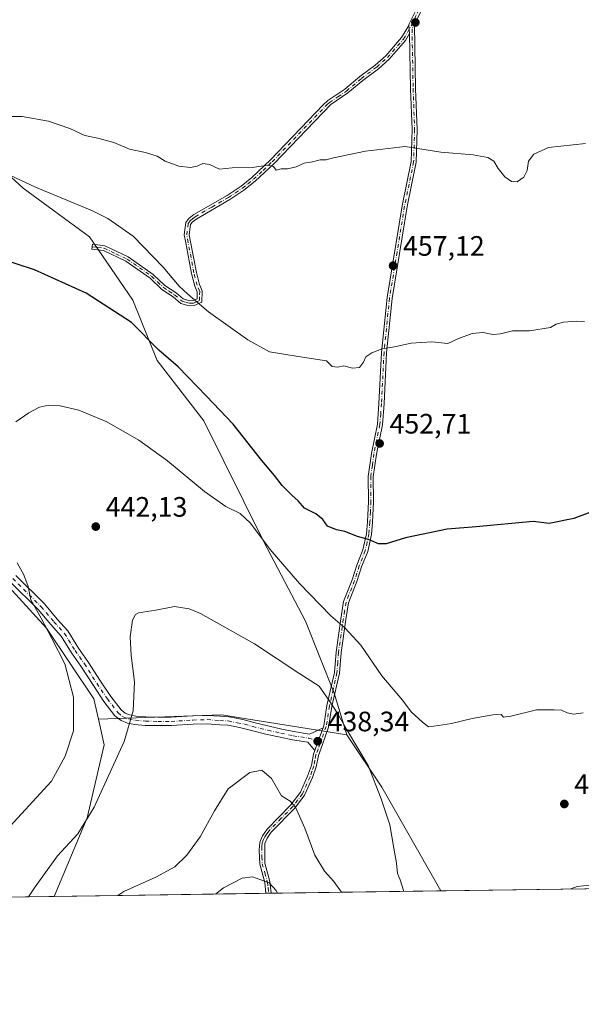
# Model space of a CAD drawing. Units: metres. Extents: x 597637 to 601112, y 4699043 to 4701405.
# Drawn here: x 600361 to 600561, y 4699043 to 4699394 of the extents above; entities that cross this region are included whole.
import ezdxf

# ---------------------------------------------------------------- set-up
doc = ezdxf.new("R2010")
doc.units = ezdxf.units.M
doc.header["$MEASUREMENT"] = 0
doc.linetypes.add('DGN Style 4', pattern=[2.6384748266838614, 1.318413404963828, -0.6592067024819142, 0.001648016756204785, -0.6592067024819142])
for name, color, linetype, lineweight in [('Arbolado forestal CxS', 92, 'Continuous', 0), ('Camino Cxs', 7, 'Continuous', 0), ('Camino eje', 30, 'DGN Style 4', 13), ('Comarca CxS', 21, 'Continuous', 0), ('Comunidad Autónoma CxS', 142, 'Continuous', 0), ('Cultivos herbáceos CxS', 92, 'Continuous', 0), ('Curva de nivel maestra', 30, 'Continuous', 30), ('Curva de nivel normal', 30, 'Continuous', 0), ('Matorral CxS', 135, 'Continuous', 0), ('Municipio CxS', 4, 'Continuous', 0), ('Pista no pavimentada Cxs', 111, 'Continuous', 0), ('Pista no pavimentada eje', 91, 'DGN Style 4', 0), ('Provincia CxS', 1, 'Continuous', 0), ('Punto de cota en terreno', 7, 'Continuous', 0), ('Rótulo de punto de cota en terreno', 7, 'Continuous', 0), ('Suelo desnudo CxS', 253, 'Continuous', 0)]:
    doc.layers.add(name, color=color, linetype=linetype, lineweight=lineweight)
doc.styles.add('Style-Arial', font='txt')

# ---------------------------------------------------------------- blocks, each defined once
blk = doc.blocks.new('*U7')
at = {"layer": 'Arbolado forestal CxS', "color": 92, "linetype": 'Continuous', "lineweight": 0}
blk.add_polyline3d([(600510.8591999998, 4699083.600400001, 441.0810000000056), (600372.8644000003, 4699081.6362, 438.9133000000002), (600384.6634999998, 4699109.5737, 440.9900000000052), (600390.6979, 4699135.6053, 442.7020000000048), (600388.6804999998, 4699144.831300001, 443.2284999999974), (600432.5768999998, 4699146.3847, 437.8095999999932), (600477.2518999996, 4699139.162699999, 439.8245000000024), (600489.7962999997, 4699120.603700001, 440.1233999999968)], close=True, dxfattribs=at)
blk = doc.blocks.new('5PATER')
at = {"layer": 'Suelo desnudo CxS', "linetype": 'Continuous', "lineweight": 0}
h = blk.add_hatch(color=51, dxfattribs=at)
edge = h.paths.add_edge_path()
edge.add_ellipse((0, 0), major_axis=(-0.1095731443231308, -0.1110710700762829), ratio=0.9994222409660322, start_angle=0, end_angle=360)

msp = doc.modelspace()

# ---------------------------------------------------------------- linework, layer by layer
at = {"layer": 'Arbolado forestal CxS', "color": 92, "linetype": 'Continuous', "lineweight": 0, "extrusion": (0.07063004200382143, 0.6483977124289712, 0.7580183399386956), "elevation": 3089656.212041461, "flags": 128}
msp.add_lwpolyline([(-88078.43074640827, -3590090.343619041), (-88033.23639527176, -3590093.432851364), (-87989.76634958989, -3590085.124627116)], dxfattribs=at)
at = {"layer": 'Arbolado forestal CxS', "color": 92, "linetype": 'Continuous', "lineweight": 0, "extrusion": (0.09094012177696983, 0.07745832020684433, 0.9928394144482399), "elevation": 419031.575472065, "flags": 128}
msp.add_lwpolyline([(3188003.764284185, -3479012.292531183), (3187981.501602926, -3479009.79036878), (3187939.67411709, -3479001.774073309)], dxfattribs=at)
at = {"layer": 'Arbolado forestal CxS', "color": 92, "linetype": 'Continuous', "lineweight": 0, "extrusion": (0.1224153973960744, 0.001742477446976665, 0.9924774225405372), "elevation": 82118.538094629, "flags": 128}
msp.add_lwpolyline([(4690060.743011914, -662196.0689483802), (4690060.743011913, -662119.9024229274)], dxfattribs=at)
at = {"layer": 'Arbolado forestal CxS', "color": 92, "linetype": 'Continuous', "lineweight": 0, "extrusion": (-0.1304792369102633, -0.001860281006438653, 0.9914492967821866), "elevation": -86661.75479901221, "flags": 128}
msp.add_lwpolyline([(-4690045.291623034, 661727.2639552824), (-4690045.291623034, 661726.351259133)], dxfattribs=at)
at = {"layer": 'Arbolado forestal CxS', "color": 92, "linetype": 'Continuous', "lineweight": 0, "extrusion": (-0.1302210151589188, -0.001870371447229667, 0.9914832267474978), "elevation": -86554.10695099273, "flags": 128}
msp.add_lwpolyline([(-4689974.698960005, 662242.3936743217), (-4689974.698960005, 662241.4807054175)], dxfattribs=at)
at = {"layer": 'Arbolado forestal CxS', "color": 92, "linetype": 'Continuous', "lineweight": 0, "extrusion": (-0.01424075158250372, 0.9998985941054408, 5.000328409621741e-05), "elevation": 4690055.381810919, "flags": 128}
msp.add_lwpolyline([(-667368.4469135881, 206.5628285745582), (-667366.9580626455, 206.5157285744886), (-667307.8417759603, 195.3082285604879)], dxfattribs=at)
at = {"layer": 'Arbolado forestal CxS', "color": 92, "linetype": 'Continuous', "lineweight": 0, "extrusion": (0.01056480953619632, 0.0001503742369988235, 0.9999441795355642), "elevation": 7488.334578381127, "flags": 128}
msp.add_lwpolyline([(600334.7210599652, 4699080.563276172), (600253.6191319008, 4699079.408976159)], dxfattribs=at)
at = {"layer": 'Arbolado forestal CxS', "color": 92, "linetype": 'Continuous', "lineweight": 0}
for points in [[(600215.4291000003, 4699454.299100001, 457.8007999999973), (600217.8208999997, 4699453.814300001, 458.3151000000071), (600220.3859000001, 4699444.575300001, 458.3230999999942), (600214.0015000004, 4699414.4045, 455.5662000000011), (600214.2281, 4699391.712900001, 454.6349000000046), (600220.3838999998, 4699376.8289, 454.9337999999989), (600229.4227, 4699358.188899999, 454.8594000000012), (600260.3973000003, 4699330.1239, 452.6201000000001), (600278.8661000002, 4699311.1339, 451.4956999999995), (600256.6041000001, 4699301.915899999, 451.9811000000045), (600261.4227, 4699287.012499999, 452.8978000000062), (600276.3006999996, 4699272.1273, 453.4257999999973), (600297.3333000002, 4699250.5715, 450.8853999999993), (600338.3727000002, 4699212.0781, 447.7185999999929), (600370.1782999998, 4699177.177100001, 445.6371000000072), (600387.1070999998, 4699152.028100001, 443.3332999999984), (600388.6804999998, 4699144.831300001, 443.2284999999974)], [(600338.3727000002, 4699212.0781, 447.7185999999929), (600370.1782999998, 4699177.177100001, 445.6371000000072), (600387.1070999998, 4699152.028100001, 443.3332999999984), (600388.6804999998, 4699144.831300001, 443.2284999999974), (600390.6979, 4699135.6053, 442.7020000000048), (600384.6634999998, 4699109.5737, 440.9900000000052), (600372.8644000003, 4699081.6362, 438.9133000000002), (600291.767, 4699080.481899999, 439.7703000000038)], [(600388.6804999998, 4699144.831300001, 443.2284999999974), (600390.6979, 4699135.6053, 442.7020000000048), (600384.6634999998, 4699109.5737, 440.9900000000052), (600372.8645000001, 4699081.636299999, 438.9133000000002)], [(600388.6804999998, 4699144.831300001, 443.2284999999974), (600390.6979, 4699135.6053, 442.7020000000048), (600384.6634999998, 4699109.5737, 440.9900000000052), (600372.8645000001, 4699081.636299999, 438.9133000000002)]]:
    msp.add_polyline3d(points, dxfattribs=at)
at = {"layer": 'Camino Cxs', "color": 7, "linetype": 'Continuous', "lineweight": 0, "extrusion": (-0.0006408454488932002, -0.0420781281691557, 0.9991141178298356), "elevation": -197663.9578283702, "flags": 128}
msp.add_lwpolyline([(528866.8366194678, 4703840.375851056), (528866.9203214993, 4703838.950097456), (528867.1370751112, 4703837.5219676)], dxfattribs=at)
msp.add_lwpolyline([(528866.8366194678, 4703840.375851056), (528866.9203214993, 4703838.950097456), (528867.1370751112, 4703837.5219676)], dxfattribs=at)
at = {"layer": 'Camino Cxs', "color": 7, "linetype": 'Continuous', "lineweight": 0, "extrusion": (0.6143748567510537, -0.289475211634297, 0.7339943032758505), "elevation": -991049.975047997, "flags": 128}
msp.add_lwpolyline([(4506854.177962218, 1071718.896995108), (4506848.800460593, 1071718.207756908), (4506845.611461344, 1071717.83479379)], dxfattribs=at)
at = {"layer": 'Camino Cxs', "color": 7, "linetype": 'Continuous', "lineweight": 0, "extrusion": (-0.1077499433712514, -0.001559781488085265, 0.9941768035843532), "elevation": -71600.7005622158, "flags": 128}
msp.add_lwpolyline([(-4689899.292554327, 664557.9324268406), (-4689899.292554327, 664556.1117349687)], dxfattribs=at)
at = {"layer": 'Camino Cxs', "color": 7, "linetype": 'Continuous', "lineweight": 0}
for points in [[(600499.4130999995, 4699392.0557, 462.9008000000031), (600499.5657000003, 4699392.641899999, 462.9311000000016), (600504.5000999998, 4699402.690099999, 463.5210999999982), (600508.0701000001, 4699406.960100001, 463.7755000000034), (600514.4901000002, 4699410.700099999, 464.9992999999959), (600528.0100999996, 4699418.5101, 464.1027000000031), (600533.1101000002, 4699422.4801, 463.2728000000062), (600537.5601000005, 4699424.890100001, 463.0717000000004), (600540.1201, 4699426.8301, 462.448000000004), (600542.4600999998, 4699429.610099999, 461.3824000000022), (600543.8000999996, 4699428.4901, 461.4300999999978), (600541.3400999998, 4699425.5601, 462.2032000000036), (600538.5100999996, 4699423.4101, 462.8429000000033), (600536.3800999997, 4699422.2601, 463.0997999999963)], [(600505.9801000003, 4699401.7301, 463.5335000000051), (600501.4101, 4699392.420100001, 462.9673999999941), (600501.8201000001, 4699369.4901, 461.4570999999996), (600502.3601000002, 4699355.0101, 460.5244999999995), (600501.9901000002, 4699343.350099999, 459.7492999999959), (600498.7600999996, 4699327.4801, 459.3524000000034), (600493.4001000002, 4699294.800100001, 456.686600000001), (600491.4501, 4699275.390100001, 455.3657999999996), (600490.5401, 4699257.2601, 453.8879000000015), (600489.9501, 4699249.670100001, 453.3889000000054), (600487.8000999996, 4699239.2401, 452.6061999999947), (600486.7200999996, 4699231.190099999, 452.0880999999936), (600486.7901, 4699222.3201, 451.514599999995), (600486.3901000004, 4699214.9901, 450.9222000000009), (600486.0201000003, 4699210.6501, 450.7311000000045), (600484.7401000002, 4699204.610099999, 450.0910000000004), (600482.5100999996, 4699199.100099999, 448.8217000000004), (600480.8701, 4699193.890100001, 448.3016000000061), (600477.8800999997, 4699186.2401, 446.7271000000038), (600476.9001000002, 4699180.3101, 445.7290000000066), (600475.2200999996, 4699168.5001, 443.5301000000036), (600474.6300999997, 4699161.170100001, 442.2241999999969), (600471.9700999996, 4699149.360099999, 440.0953000000009), (600470.8000999996, 4699141.960100001, 439.1208000000043), (600468.5701000001, 4699135.780099999, 438.5179000000062), (600467.1201, 4699131.850099999, 438.2100999999967), (600466.3701, 4699127.840100001, 437.8073000000004), (600465.0800999999, 4699124.050100001, 437.2741999999998), (600462.1401000004, 4699117.6601, 436.2402000000002), (600458.7100999998, 4699113.050100001, 435.1296000000002), (600450.2401000002, 4699104.470100001, 432.8793000000006), (600448.8300999999, 4699102.380100001, 432.3271999999997), (600447.9901000002, 4699100.470100001, 431.9409000000014), (600448.0201000003, 4699093.4101, 431.0807000000059), (600449.8601000002, 4699086.890100001, 430.450800000006), (600450.2600999996, 4699082.7401, 429.8264999999956), (600450.2603000002, 4699082.7379, 429.8261999999959), (600448.4501999998, 4699082.712099999, 429.6300000000047), (600448.4501, 4699082.720100001, 429.6312000000034), (600448.0900999998, 4699086.5601, 430.1447000000044), (600446.2301000003, 4699093.120100001, 430.9502000000066), (600445.9801000003, 4699098.0601, 431.5754000000015), (600446.2200999996, 4699100.920100001, 431.9918000000035), (600447.2401000002, 4699103.2601, 432.3457999999956), (600448.8400999998, 4699105.620100001, 432.9726999999984), (600457.3501000004, 4699114.2301, 435.3028999999952), (600460.7301000003, 4699118.780099999, 436.4622999999993), (600463.3000999996, 4699124.4301, 437.1328000000067), (600464.6300999997, 4699128.300100001, 437.6404000000039), (600465.3701, 4699132.3301, 438.0247999999993), (600465.8603999997, 4699133.6536, 438.159799999994), (600466.9720999999, 4699136.655099999, 438.4131000000052), (600468.8065, 4699141.735300001, 438.8812000000034), (600469.0500999996, 4699142.4101, 438.953800000003), (600470.2001, 4699149.700099999, 439.843200000003), (600472.8501000004, 4699161.440099999, 441.8521000000038), (600473.4301000005, 4699168.700099999, 443.273000000001), (600475.1201, 4699180.5801, 445.5228000000062), (600476.1401000004, 4699186.720100001, 446.600900000005), (600479.1700999998, 4699194.4801, 448.4088000000047), (600480.8101000005, 4699199.700099999, 448.8460999999952), (600483.0100999996, 4699205.140100001, 449.9789000000019), (600484.2401000002, 4699210.9101, 450.6417999999976), (600484.6001000004, 4699215.120100001, 450.9765000000043), (600484.9901000002, 4699222.370100001, 451.4643999999971), (600484.9200999998, 4699231.3101, 452.099000000002), (600486.0301000001, 4699239.540100001, 452.6879999999946), (600488.1700999998, 4699249.9301, 453.4670999999944), (600488.7401000002, 4699257.370100001, 453.9242999999988), (600489.6501000002, 4699275.530099999, 455.4082999999956), (600491.6101000002, 4699295.040100001, 456.6619000000064), (600496.9801000003, 4699327.8101, 459.5412999999971), (600500.2001, 4699343.5601, 459.7734999999957), (600500.5601000005, 4699355.0101, 460.5100999999996), (600500.0201000003, 4699369.440099999, 461.4477999999945), (600499.6700999998, 4699389.200099999, 462.780700000003), (600499.4751000004, 4699390.630100001, 462.8408000000054), (600499.4130999995, 4699392.0557, 462.9008000000031), (600499.5657000003, 4699392.641899999, 462.9311000000016), (600504.5000999998, 4699402.690099999, 463.5210999999982)], [(600505.9801000003, 4699401.7301, 463.5335000000051), (600501.4101, 4699392.420100001, 462.9673999999941), (600501.8201000001, 4699369.4901, 461.4570999999996), (600502.3601000002, 4699355.0101, 460.5244999999995), (600501.9901000002, 4699343.350099999, 459.7492999999959), (600498.7600999996, 4699327.4801, 459.3524000000034), (600493.4001000002, 4699294.800100001, 456.686600000001), (600491.4501, 4699275.390100001, 455.3657999999996), (600490.5401, 4699257.2601, 453.8879000000015), (600489.9501, 4699249.670100001, 453.3889000000054), (600487.8000999996, 4699239.2401, 452.6061999999947), (600486.7200999996, 4699231.190099999, 452.0880999999936), (600486.7901, 4699222.3201, 451.514599999995), (600486.3901000004, 4699214.9901, 450.9222000000009), (600486.0201000003, 4699210.6501, 450.7311000000045), (600484.7401000002, 4699204.610099999, 450.0910000000004), (600482.5100999996, 4699199.100099999, 448.8217000000004), (600480.8701, 4699193.890100001, 448.3016000000061), (600477.8800999997, 4699186.2401, 446.7271000000038), (600476.9001000002, 4699180.3101, 445.7290000000066), (600475.2200999996, 4699168.5001, 443.5301000000036), (600474.6300999997, 4699161.170100001, 442.2241999999969), (600471.9700999996, 4699149.360099999, 440.0953000000009), (600470.8000999996, 4699141.960100001, 439.1208000000043), (600468.5701000001, 4699135.780099999, 438.5179000000062), (600467.1201, 4699131.850099999, 438.2100999999967), (600466.3701, 4699127.840100001, 437.8073000000004), (600465.0800999999, 4699124.050100001, 437.2741999999998), (600462.1401000004, 4699117.6601, 436.2402000000002), (600458.7100999998, 4699113.050100001, 435.1296000000002), (600450.2401000002, 4699104.470100001, 432.8793000000006), (600448.8300999999, 4699102.380100001, 432.3271999999997), (600447.9901000002, 4699100.470100001, 431.9409000000014), (600448.0201000003, 4699093.4101, 431.0807000000059), (600449.8601000002, 4699086.890100001, 430.450800000006), (600450.2602000004, 4699082.7382, 429.8261999999959)], [(600499.6700999998, 4699389.200099999, 462.780700000003), (600498.2500999998, 4699386.710100001, 462.710500000001), (600492.3901000004, 4699380.020099999, 462.2170999999944), (600488.5201000003, 4699376.5801, 462.0436000000045), (600483.0000999998, 4699372.4801, 461.7845999999991), (600477.6801000005, 4699368.0001, 461.4774999999936), (600471.6300999997, 4699363.9101, 461.4170000000013), (600451.3300999999, 4699342.890100001, 460.4477999999945), (600444.6101000002, 4699336.5801, 460.173299999995), (600440.5800999999, 4699333.390100001, 459.9251999999979), (600435.5100999996, 4699330.020099999, 459.7609999999986), (600423.7301000003, 4699323.1801, 458.8163000000059), (600422.1700999998, 4699321.960100001, 458.5178000000015), (600421.5301000001, 4699321.130100001, 458.3662999999942), (600421.0800999999, 4699317.470100001, 457.9793999999966), (600421.5500999996, 4699314.9101, 457.8649000000005), (600423.6201, 4699304.050100001, 456.7587000000058), (600424.7500999998, 4699299.720100001, 456.2657000000036), (600425.7100999998, 4699297.440099999, 456.0071000000025), (600425.6101000002, 4699293.460100001, 455.5464999999967), (600422.8000999996, 4699292.2501, 455.0044999999955), (600421.0601000005, 4699292.1601, 454.7687000000006), (600418.1101000002, 4699292.9801, 454.5276000000013), (600415.3000999996, 4699295.3201, 454.6046000000061), (600411.3201000001, 4699298.0001, 454.3646000000008), (600407.1101000002, 4699301.9901, 453.9833000000072), (600398.4600999998, 4699308.040100001, 453.5858000000007), (600390.4700999996, 4699311.8101, 453.1763999999966), (600386.3501000004, 4699312.3101, 452.7069000000047), (600386.5601000005, 4699314.050100001, 453.1395000000048), (600390.9700999996, 4699313.520099999, 453.610799999995), (600399.3501000004, 4699309.5601, 453.8953000000038), (600408.2200999996, 4699303.350099999, 454.4896000000008), (600412.4200999998, 4699299.380100001, 454.9649999999965), (600416.3601000002, 4699296.720100001, 455.0173000000068), (600418.9401000004, 4699294.5701, 454.912599999996), (600421.2600999996, 4699293.920100001, 455.0501999999979), (600422.4001000002, 4699293.9801, 455.1833999999944), (600423.8800999997, 4699294.630100001, 455.4591999999975), (600423.9501, 4699297.100099999, 455.7802999999985), (600423.0900999998, 4699299.1501, 455.9633000000031), (600421.9101, 4699303.6601, 456.4887000000017), (600419.8300999999, 4699314.590100001, 457.8592999999965), (600419.3101000005, 4699317.420100001, 457.832899999994), (600419.8501000004, 4699321.8201, 458.2448000000004), (600420.9200999998, 4699323.210100001, 458.5310999999929), (600422.7500999998, 4699324.630100001, 458.8966999999975), (600434.5800999999, 4699331.5101, 459.9446999999927), (600439.5500999996, 4699334.800100001, 460.0877999999939), (600443.4600999998, 4699337.9101, 460.3378999999986), (600450.0900999998, 4699344.130100001, 460.6389000000054), (600468.8501000004, 4699363.7601, 461.4578000000038), (600470.5500999996, 4699365.290100001, 461.5148000000045), (600476.6201, 4699369.4001, 461.5852000000014), (600481.9101, 4699373.850099999, 461.8641999999964), (600487.4101, 4699377.940099999, 462.0960999999952), (600491.1401000004, 4699381.2601, 462.309500000003), (600496.8101000005, 4699387.7301, 462.784799999994), (600499.4130999995, 4699392.0557, 462.9008000000031)], [(600468.8065, 4699141.735300001, 438.8812000000034), (600469.0500999996, 4699142.4101, 438.953800000003), (600470.2001, 4699149.700099999, 439.843200000003), (600472.8501000004, 4699161.440099999, 441.8521000000038), (600473.4301000005, 4699168.700099999, 443.273000000001), (600475.1201, 4699180.5801, 445.5228000000062), (600476.1401000004, 4699186.720100001, 446.600900000005), (600479.1700999998, 4699194.4801, 448.4088000000047), (600480.8101000005, 4699199.700099999, 448.8460999999952), (600483.0100999996, 4699205.140100001, 449.9789000000019), (600484.2401000002, 4699210.9101, 450.6417999999976), (600484.6001000004, 4699215.120100001, 450.9765000000043), (600484.9901000002, 4699222.370100001, 451.4643999999971), (600484.9200999998, 4699231.3101, 452.099000000002), (600486.0301000001, 4699239.540100001, 452.6879999999946), (600488.1700999998, 4699249.9301, 453.4670999999944), (600488.7401000002, 4699257.370100001, 453.9242999999988), (600489.6501000002, 4699275.530099999, 455.4082999999956), (600491.6101000002, 4699295.040100001, 456.6619000000064), (600496.9801000003, 4699327.8101, 459.5412999999971), (600500.2001, 4699343.5601, 459.7734999999957), (600500.5601000005, 4699355.0101, 460.5100999999996), (600500.0201000003, 4699369.440099999, 461.4477999999945), (600499.6700999998, 4699389.200099999, 462.780700000003)], [(600448.4502999998, 4699082.711999999, 429.6300000000047), (600448.4501, 4699082.720100001, 429.6312000000034), (600448.0900999998, 4699086.5601, 430.1447000000044), (600446.2301000003, 4699093.120100001, 430.9502000000066), (600445.9801000003, 4699098.0601, 431.5754000000015), (600446.2200999996, 4699100.920100001, 431.9918000000035), (600447.2401000002, 4699103.2601, 432.3457999999956), (600448.8400999998, 4699105.620100001, 432.9726999999984), (600457.3501000004, 4699114.2301, 435.3028999999952), (600460.7301000003, 4699118.780099999, 436.4622999999993), (600463.3000999996, 4699124.4301, 437.1328000000067), (600464.6300999997, 4699128.300100001, 437.6404000000039), (600465.3701, 4699132.3301, 438.0247999999993), (600465.8605000004, 4699133.6536, 438.159799999994)]]:
    msp.add_polyline3d(points, dxfattribs=at)
msp.add_polyline3d([(600499.6700999998, 4699389.200099999, 462.780700000003), (600498.2500999998, 4699386.710100001, 462.710500000001), (600492.3901000004, 4699380.020099999, 462.2170999999944), (600488.5201000003, 4699376.5801, 462.0436000000045), (600483.0000999998, 4699372.4801, 461.7845999999991), (600477.6801000005, 4699368.0001, 461.4774999999936), (600471.6300999997, 4699363.9101, 461.4170000000013), (600451.3300999999, 4699342.890100001, 460.4477999999945), (600444.6101000002, 4699336.5801, 460.173299999995), (600440.5800999999, 4699333.390100001, 459.9251999999979), (600435.5100999996, 4699330.020099999, 459.7609999999986), (600423.7301000003, 4699323.1801, 458.8163000000059), (600422.1700999998, 4699321.960100001, 458.5178000000015), (600421.5301000001, 4699321.130100001, 458.3662999999942), (600421.0800999999, 4699317.470100001, 457.9793999999966), (600421.5500999996, 4699314.9101, 457.8649000000005), (600423.6201, 4699304.050100001, 456.7587000000058), (600424.7500999998, 4699299.720100001, 456.2657000000036), (600425.7100999998, 4699297.440099999, 456.0071000000025), (600425.6101000002, 4699293.460100001, 455.5464999999967), (600422.8000999996, 4699292.2501, 455.0044999999955), (600421.0601000005, 4699292.1601, 454.7687000000006), (600418.1101000002, 4699292.9801, 454.5276000000013), (600415.3000999996, 4699295.3201, 454.6046000000061), (600411.3201000001, 4699298.0001, 454.3646000000008), (600407.1101000002, 4699301.9901, 453.9833000000072), (600398.4600999998, 4699308.040100001, 453.5858000000007), (600390.4700999996, 4699311.8101, 453.1763999999966), (600386.3501000004, 4699312.3101, 452.7069000000047), (600386.5601000005, 4699314.050100001, 453.1395000000048), (600390.9700999996, 4699313.520099999, 453.610799999995), (600399.3501000004, 4699309.5601, 453.8953000000038), (600408.2200999996, 4699303.350099999, 454.4896000000008), (600412.4200999998, 4699299.380100001, 454.9649999999965), (600416.3601000002, 4699296.720100001, 455.0173000000068), (600418.9401000004, 4699294.5701, 454.912599999996), (600421.2600999996, 4699293.920100001, 455.0501999999979), (600422.4001000002, 4699293.9801, 455.1833999999944), (600423.8800999997, 4699294.630100001, 455.4591999999975), (600423.9501, 4699297.100099999, 455.7802999999985), (600423.0900999998, 4699299.1501, 455.9633000000031), (600421.9101, 4699303.6601, 456.4887000000017), (600419.8300999999, 4699314.590100001, 457.8592999999965), (600419.3101000005, 4699317.420100001, 457.832899999994), (600419.8501000004, 4699321.8201, 458.2448000000004), (600420.9200999998, 4699323.210100001, 458.5310999999929), (600422.7500999998, 4699324.630100001, 458.8966999999975), (600434.5800999999, 4699331.5101, 459.9446999999927), (600439.5500999996, 4699334.800100001, 460.0877999999939), (600443.4600999998, 4699337.9101, 460.3378999999986), (600450.0900999998, 4699344.130100001, 460.6389000000054), (600468.8501000004, 4699363.7601, 461.4578000000038), (600470.5500999996, 4699365.290100001, 461.5148000000045), (600476.6201, 4699369.4001, 461.5852000000014), (600481.9101, 4699373.850099999, 461.8641999999964), (600487.4101, 4699377.940099999, 462.0960999999952), (600491.1401000004, 4699381.2601, 462.309500000003), (600496.8101000005, 4699387.7301, 462.784799999994), (600499.4130999995, 4699392.0557, 462.9008000000031), (600499.4751000004, 4699390.630100001, 462.8408000000054)], close=True, dxfattribs=at)
at = {"layer": 'Camino eje', "color": 30, "linetype": 'DGN Style 4', "lineweight": 13}
for points in [[(600533.1283, 4699421.3837, 463.5097999999998), (600530.5800999999, 4699419.4001, 463.9848999999958), (600528.5000999998, 4699417.7851, 464.2076999999991), (600521.6901000004, 4699413.845100001, 464.3833000000013), (600514.9301000005, 4699409.940099999, 464.9219000000012), (600508.6451000003, 4699406.280099999, 463.8028000000049), (600505.2401000002, 4699402.210100001, 463.5166999999929), (600502.9550999999, 4699397.5551, 463.2725999999967), (600501.8539000005, 4699395.549699999, 463.1229000000022), (600501.0581, 4699393.405099999, 463.0059999999939)], [(600386.4550999999, 4699313.1801, 452.9219000000012), (600388.5151000004, 4699312.9301, 453.1750000000029), (600390.7200999996, 4699312.665100001, 453.4106000000029), (600394.9101, 4699310.6851, 453.474000000002), (600398.9051000001, 4699308.800100001, 453.7311999999947), (600403.3400999998, 4699305.6951, 453.7462999999989), (600407.6651, 4699302.670100001, 454.2238000000071), (600409.7651000004, 4699300.6851, 454.4818999999989), (600411.8701, 4699298.690099999, 454.6616000000067), (600413.8601000002, 4699297.350099999, 454.7535999999964), (600415.8300999999, 4699296.020099999, 454.8086000000039), (600418.5251000002, 4699293.7751, 454.7238999999972), (600420.0000999998, 4699293.3651, 454.8194999999978), (600421.1601, 4699293.040100001, 454.9040999999997), (600422.6001000004, 4699293.1151, 455.0887999999978), (600423.3400999998, 4699293.440099999, 455.2344000000012), (600424.7451, 4699294.045100001, 455.4988000000012), (600424.7950999998, 4699296.0351, 455.7434000000067), (600424.8300999999, 4699297.270099999, 455.8948999999994), (600423.9200999998, 4699299.4351, 456.1110999999946), (600422.7651000004, 4699303.8551, 456.5700999999972), (600420.6901000004, 4699314.7501, 457.8576999999932), (600420.1951000001, 4699317.4451, 457.9054000000033), (600420.6901000004, 4699321.475099999, 458.3074000000051), (600421.3850999996, 4699322.377499999, 458.4689999999973), (600422.4600999998, 4699323.295100001, 458.7075000000041), (600423.2401000002, 4699323.905099999, 458.8466000000044), (600429.1551000001, 4699327.345100001, 459.1983999999939), (600435.0450999998, 4699330.765100001, 459.8448000000063), (600437.5301000001, 4699332.4101, 459.8846000000049), (600440.0651000004, 4699334.095100001, 460.0083000000013), (600442.0201000003, 4699335.6501, 460.1640999999945), (600444.0351, 4699337.245100001, 460.256899999993), (600447.3951000003, 4699340.4001, 460.2529000000068), (600450.7100999998, 4699343.5101, 460.5420000000013), (600460.0900999998, 4699353.325099999, 461.0464999999967), (600470.2401000002, 4699363.835100001, 461.4385000000038), (600471.0900999998, 4699364.600099999, 461.4619999999995), (600474.1250999998, 4699366.655099999, 461.4685999999929), (600477.1501000002, 4699368.700099999, 461.5265000000073), (600482.4550999999, 4699373.165100001, 461.8129000000045), (600487.9650999998, 4699377.2601, 462.0570000000008), (600491.7651000004, 4699380.640100001, 462.2621000000072), (600497.5301000001, 4699387.220100001, 462.7088999999978), (600501.0581, 4699393.405099999, 463.0059999999939)], [(600501.0581, 4699393.405099999, 463.0059999999939), (600500.5401, 4699390.8101, 462.866200000004), (600500.9200999998, 4699369.465100001, 461.4524999999995), (600501.4600999998, 4699355.0101, 460.5173000000068), (600501.0950999996, 4699343.4551, 459.761599999998), (600499.4801000003, 4699335.520099999, 459.3770999999979), (600497.8701, 4699327.645099999, 459.4205999999977), (600495.1901000004, 4699311.3051, 457.7525000000023), (600492.5050999997, 4699294.920100001, 456.6089999999967), (600490.5500999996, 4699275.460100001, 455.3888000000007), (600489.6401000004, 4699257.315099999, 453.9064000000071), (600489.3551000003, 4699253.595100001, 453.7284999999974), (600489.0601000005, 4699249.800100001, 453.4272999999957), (600486.9151, 4699239.390100001, 452.639599999995), (600486.3750999998, 4699235.3651, 452.360400000005), (600485.8201000001, 4699231.2501, 452.093399999998), (600485.8901000004, 4699222.345100001, 451.4899000000005), (600485.6901000004, 4699218.6801, 451.2921999999963), (600485.4951, 4699215.0551, 450.9486999999936), (600485.1300999997, 4699210.780099999, 450.6839000000036), (600484.5151000004, 4699207.895099999, 450.6873999999953), (600483.8750999998, 4699204.8751, 450.0338999999949), (600481.6601, 4699199.4001, 448.8368999999948), (600480.0201000003, 4699194.1851, 448.358699999997), (600477.0100999996, 4699186.4801, 446.6597000000039), (600476.5000999998, 4699183.4101, 446.1037999999971), (600476.0100999996, 4699180.4451, 445.6245999999956), (600474.3251, 4699168.600099999, 443.4014000000025), (600474.0351, 4699164.970100001, 442.7005000000063), (600473.7401000002, 4699161.3051, 442.0378999999957), (600472.4101, 4699155.4001, 440.9691000000021), (600471.0850999998, 4699149.530099999, 439.9703000000009), (600469.9250999996, 4699142.1851, 439.0384999999952), (600467.9206999998, 4699136.6317, 438.4945000000008)], [(600467.9206999998, 4699136.6317, 438.4945000000008), (600467.7251000004, 4699136.090100001, 438.4581999999937), (600467.0000999998, 4699134.1251, 438.3123000000051), (600466.2451, 4699132.090100001, 438.1180000000023), (600465.8750999998, 4699130.075099999, 437.9190999999992), (600465.5000999998, 4699128.0701, 437.7244000000064), (600464.8551000003, 4699126.175100001, 437.4714999999997), (600464.1901000004, 4699124.2401, 437.2041999999929), (600461.4351000005, 4699118.220100001, 436.3435000000027), (600459.7451, 4699115.9451, 435.9257000000071), (600458.0301000001, 4699113.640100001, 435.1980999999942), (600453.7950999998, 4699109.350099999, 434.0580000000046), (600449.5401, 4699105.045100001, 432.9180000000051), (600448.7401000002, 4699103.8651, 432.6085000000021), (600448.0351, 4699102.8201, 432.3034000000043), (600447.6151000002, 4699101.8651, 432.0849000000017), (600447.1051000003, 4699100.6951, 431.9180999999954), (600446.9851000002, 4699099.265100001, 431.7149999999965), (600447.0000999998, 4699095.735099999, 431.254700000005), (600447.1250999998, 4699093.265100001, 430.972299999994), (600448.0551000005, 4699089.985099999, 430.6288999999961), (600448.9751000004, 4699086.725099999, 430.2963000000018), (600449.1750999996, 4699084.6501, 430.0054999999993), (600449.3551000003, 4699082.7301, 429.7287999999971), (600449.3552000001, 4699082.725000001, 429.7280000000028)]]:
    msp.add_polyline3d(points, dxfattribs=at)
at = {"layer": 'Comarca CxS', "color": 21, "linetype": 'Continuous', "lineweight": 0, "flags": 128}
msp.add_lwpolyline([(597975.1412702329, 4699047.507202132), (597669.0300007317, 4699043.149982989), (597665.2254000005, 4699315.198400001), (597647.3148000007, 4700595.9144), (597636.6800007318, 4701356.359982966), (597850.957728808, 4701359.411031197), (601062.5800007563, 4701405.139982968), (601096.050000756, 4699091.929982989), (599629.2425999994, 4699071.0516), (599502.4411999994, 4699069.2468), (598190.5767000002, 4699050.573700001), (598080.5639472002, 4699049.007748511), (598071.3295530828, 4699048.876317552), (598062.4862999992, 4699048.7505)], close=True, dxfattribs=at)
at = {"layer": 'Comunidad Autónoma CxS', "color": 142, "linetype": 'Continuous', "lineweight": 0, "flags": 128}
msp.add_lwpolyline([(597975.1412702329, 4699047.507202132), (597669.0300007317, 4699043.149982989), (597665.2254000005, 4699315.198400001), (597647.3148000007, 4700595.9144), (597636.6800007318, 4701356.359982966), (597850.957728808, 4701359.411031197), (601062.5800007563, 4701405.139982968), (601096.050000756, 4699091.929982989), (599629.2425999994, 4699071.0516), (599502.4411999994, 4699069.2468), (598190.5767000002, 4699050.573700001), (598080.5639472002, 4699049.007748511), (598071.3295530828, 4699048.876317552), (598062.4862999992, 4699048.7505)], close=True, dxfattribs=at)
at = {"layer": 'Cultivos herbáceos CxS', "color": 92, "linetype": 'Continuous', "lineweight": 0, "extrusion": (0.07063004200382143, 0.6483977124289712, 0.7580183399386956), "elevation": 3089656.212041461, "flags": 128}
msp.add_lwpolyline([(-88078.43074640827, -3590090.343619041), (-88033.23639527176, -3590093.432851364), (-87989.76634958989, -3590085.124627116)], dxfattribs=at)
at = {"layer": 'Cultivos herbáceos CxS', "color": 92, "linetype": 'Continuous', "lineweight": 0}
for points in [[(600276.5055000001, 4699496.4945, 466.7048999999971), (600268.8639000002, 4699466.644300001, 464.445000000007), (600269.1196999997, 4699447.1415, 463.0314999999973), (600273.2237, 4699437.3895, 462.4480999999942), (600279.3805000001, 4699428.151699999, 462.3032999999996), (600310.6731000004, 4699392.737500001, 460.4502999999968), (600336.3224999999, 4699357.3247, 456.8690999999963), (600361.8302999996, 4699334.124500001, 454.7697000000044), (600385.5698999995, 4699316.7783, 453.2743000000046), (600400.9594999999, 4699294.1953, 451.273199999996), (600409.6803000001, 4699272.6395, 449.350099999996), (600426.3148999996, 4699251.1435, 448.2710999999982), (600447.6425000001, 4699207.970699999, 445.1570999999968), (600462.5191000003, 4699179.741900001, 442.7813000000024), (600472.7789000003, 4699154.0801, 440.690499999997), (600477.2518999996, 4699139.162699999, 439.8245000000024)], [(600215.4291000003, 4699454.299100001, 457.8007999999973), (600217.8208999997, 4699453.814300001, 458.3151000000071), (600220.3859000001, 4699444.575300001, 458.3230999999942), (600214.0015000004, 4699414.4045, 455.5662000000011), (600214.2281, 4699391.712900001, 454.6349000000046), (600220.3838999998, 4699376.8289, 454.9337999999989), (600229.4227, 4699358.188899999, 454.8594000000012), (600260.3973000003, 4699330.1239, 452.6201000000001), (600278.8661000002, 4699311.1339, 451.4956999999995), (600256.6041000001, 4699301.915899999, 451.9811000000045), (600261.4227, 4699287.012499999, 452.8978000000062), (600276.3006999996, 4699272.1273, 453.4257999999973), (600297.3333000002, 4699250.5715, 450.8853999999993), (600338.3727000002, 4699212.0781, 447.7185999999929), (600370.1782999998, 4699177.177100001, 445.6371000000072), (600387.1070999998, 4699152.028100001, 443.3332999999984), (600388.6804999998, 4699144.831300001, 443.2284999999974)], [(600336.3224999999, 4699357.3247, 456.8690999999963), (600361.8302999996, 4699334.124500001, 454.7697000000044), (600385.5698999995, 4699316.7783, 453.2743000000046), (600400.9594999999, 4699294.1953, 451.273199999996), (600409.6803000001, 4699272.6395, 449.350099999996), (600426.3148999996, 4699251.1435, 448.2710999999982), (600447.6425000001, 4699207.970699999, 445.1570999999968), (600462.5191000003, 4699179.741900001, 442.7813000000024), (600472.7789000003, 4699154.0801, 440.690499999997), (600477.2518999996, 4699139.162699999, 439.8245000000024), (600432.5768999998, 4699146.3847, 437.8095999999932), (600388.6804999998, 4699144.831300001, 443.2284999999974), (600387.1070999998, 4699152.028100001, 443.3332999999984), (600370.1782999998, 4699177.177100001, 445.6371000000072), (600338.3727000002, 4699212.0781, 447.7185999999929)]]:
    msp.add_polyline3d(points, dxfattribs=at)
at = {"layer": 'Curva de nivel maestra', "color": 30, "linetype": 'Continuous', "lineweight": 30, "elevation": 450, "flags": 128}
msp.add_lwpolyline([(600563.9100000003, 4699218.4001), (600558.1900000004, 4699216.350099999), (600549.4699999997, 4699214.550100001), (600543.7000000002, 4699215.2501), (600523.4600000001, 4699213.300100001), (600513.0899999999, 4699212.5701), (600498.2599999999, 4699209.470100001), (600491.2800000003, 4699207.270099999), (600488.54, 4699207.340100001), (600484.9699999997, 4699208.780099999), (600481.0899999999, 4699209.9001), (600476.5800000001, 4699211.720100001), (600473.54, 4699212.2401), (600470.4000000004, 4699213.600099999), (600468.7199999997, 4699215.950099999), (600466.2400000002, 4699218.0101), (600462.2000000002, 4699220.040100001), (600459.8799999999, 4699222.670100001), (600457.6299999999, 4699224.600099999), (600454.2300000006, 4699228.040100001), (600451.4699999997, 4699231.610099999), (600446.9600000001, 4699237.0001), (600436.6900000004, 4699249.920100001), (600427.2599999999, 4699259.890100001), (600417.1200000001, 4699270.4001), (600410.2400000002, 4699276.380100001), (600400.4699999997, 4699286.1501), (600384.2699999996, 4699296.6601), (600365.9400000004, 4699304.9901), (600339.6600000003, 4699313.470100001)], dxfattribs=at)
at = {"layer": 'Curva de nivel normal', "color": 30, "linetype": 'Continuous', "lineweight": 0, "flags": 128}
for points, elevation in [([(600562.3499999996, 4699349.970100001), (600549.2400000002, 4699348.5101), (600543.9699999997, 4699346.1601), (600542.0199999996, 4699343.720100001), (600541.5800000001, 4699340.380100001), (600540.4500000002, 4699338.020099999), (600537.9800000006, 4699336.300100001), (600535.9699999997, 4699336.440099999), (600533.6699999999, 4699338.140100001), (600531.2800000003, 4699341.0601), (600529.7599999999, 4699343.640100001), (600527.5800000001, 4699345.0601), (600522.2999999998, 4699345.950099999), (600510.7699999996, 4699346.9001), (600498.0300000003, 4699348.880100001), (600483.9199999999, 4699347.290100001), (600472.5199999996, 4699344.860099999), (600469.9199999999, 4699344.210100001), (600467.79, 4699344.220100001), (600465.0599999996, 4699343.460100001), (600462.04, 4699342.950099999), (600459.2699999996, 4699341.720100001), (600456.1799999997, 4699341.0001), (600453.9199999999, 4699340.940099999), (600452.1299999999, 4699340.460100001), (600451.0899999999, 4699341.770099999), (600449.1299999999, 4699342.220100001), (600443.5300000003, 4699341.4301), (600436.3499999996, 4699341.3201), (600431.8600000005, 4699340.8201), (600428.25, 4699342.5601), (600425.9199999999, 4699342.840100001), (600423.9199999999, 4699341.9101), (600421.5199999996, 4699341.470100001), (600417.3099999996, 4699341.920100001), (600412.5199999996, 4699343.6501), (600409.5899999999, 4699345.460100001), (600405.5300000003, 4699346.7501), (600399.7599999999, 4699348.020099999), (600394.1600000003, 4699350.290100001), (600388.4299999997, 4699351.940099999), (600383.8399999999, 4699352.8101), (600378.5300000003, 4699355.370100001), (600370.8399999999, 4699357.970100001), (600361.4900000002, 4699359.620100001), (600356.1699999999, 4699359.630100001)], 460), ([(600348.2999999998, 4699342.7601), (600366.29, 4699334.4001), (600386.5800000001, 4699326.040100001), (600392.0599999996, 4699323.2401), (600401.1299999999, 4699316.920100001), (600411.8200000003, 4699305.950099999), (600417.4699999997, 4699299.100099999), (600420.5999999996, 4699296.2301), (600427.9600000001, 4699289.9801), (600442, 4699279.9901), (600449.6900000004, 4699275.770099999), (600459.9199999999, 4699274.0601), (600470.0800000001, 4699272.550100001), (600472.0999999996, 4699270.5601), (600473.9199999999, 4699270.220100001), (600476.1799999997, 4699270.7401), (600479.29, 4699269.9101), (600481.7599999999, 4699270.1601), (600483.2000000002, 4699272.020099999), (600484.04, 4699273.940099999), (600486.2199999997, 4699275.4001), (600489.9199999999, 4699276.770099999), (600494.25, 4699277.5101), (600500.25, 4699278.8201), (600507.5899999999, 4699279.2501), (600513.2999999998, 4699278.700099999), (600516.8799999999, 4699280.360099999), (600521.9800000006, 4699282.2601), (600525.9500000002, 4699282.610099999), (600529.3399999999, 4699281.950099999), (600532.0499999998, 4699282.140100001), (600536.3200000003, 4699283.210100001), (600542.4199999999, 4699283.170100001), (600549.9600000001, 4699284.390100001), (600551.9100000003, 4699285.550100001), (600554.5800000001, 4699286.3101), (600559.2400000002, 4699286.710100001), (600562.0499999998, 4699286.5001)], 455), ([(600561.5800000001, 4699147.0801), (600558.2400000002, 4699146.630100001), (600555.9100000003, 4699147.040100001), (600553.8899999997, 4699147.960100001), (600551.1799999997, 4699148.1601), (600544.8899999997, 4699148.140100001), (600535.79, 4699145.9101), (600533.2000000002, 4699145.5601), (600532.2599999999, 4699146.420100001), (600529.3499999996, 4699146.360099999), (600522, 4699145.030099999), (600514.5800000001, 4699143.200099999), (600509.9199999999, 4699142.5601), (600506.4500000002, 4699142.110099999), (600504.3099999996, 4699143.720100001), (600500.2100000001, 4699147.350099999), (600497.0999999996, 4699151.5801), (600489.7699999996, 4699160.280099999), (600482.2199999997, 4699171.140100001), (600476.6100000005, 4699177.340100001), (600471.6200000001, 4699181.630100001), (600460.4199999999, 4699193.140100001), (600449.9000000004, 4699205.280099999), (600442.8799999999, 4699214.690099999), (600439.2999999998, 4699218.140100001), (600434.1100000005, 4699220.590100001), (600426.4900000002, 4699225.960100001), (600413.3799999999, 4699236.840100001), (600403.1600000003, 4699244.2501), (600391.6799999997, 4699250.8101), (600381.7599999999, 4699254.9001), (600375.0199999996, 4699256.4901), (600370.8700000001, 4699256.700099999), (600367.7199999997, 4699255.9901), (600363.9199999999, 4699253.970100001), (600359.25, 4699250.780099999)], 445), ([(600359.7599999999, 4699200.5601), (600362.1100000005, 4699196.2501), (600363.6399999997, 4699192.110099999), (600364.5800000001, 4699187.380100001), (600368.29, 4699180.7601), (600372.1299999999, 4699173.600099999), (600376.7599999999, 4699164.5701), (600379.8499999996, 4699152.630100001), (600379.7800000003, 4699140.6501), (600376.7999999998, 4699131.610099999), (600371.9199999999, 4699122.720100001), (600355.8899999997, 4699105.210100001)], 445), ([(600363.8158, 4699081.5076), (600366.0800000001, 4699085.0601), (600374.0700000003, 4699096.020099999), (600381.3600000005, 4699103.9101), (600387.1699999999, 4699113.4801), (600393.4199999999, 4699127.210100001), (600397.9199999999, 4699136.850099999), (600401.0300000003, 4699147.7401), (600401.5899999999, 4699158.130100001), (600400.3499999996, 4699167.4901), (600399.9900000002, 4699174.130100001), (600400.8200000003, 4699180.090100001), (600401.8600000005, 4699182.120100001), (600402.9600000001, 4699182.640100001), (600409.1600000003, 4699183.6601), (600415.8799999999, 4699184.940099999), (600421, 4699184.170100001), (600425.0899999999, 4699182.460100001), (600444.2999999998, 4699171.690099999), (600460.1600000003, 4699161.140100001), (600467.4199999999, 4699156.5001), (600470.9299999997, 4699151.440099999), (600473.8099999996, 4699147.020099999), (600477.4699999997, 4699140.590100001), (600484.9199999999, 4699128.3301), (600489.54, 4699116.350099999), (600492.6399999997, 4699107.110099999), (600494.0199999996, 4699098.790100001), (600494.9600000001, 4699093.420100001), (600495.3600000005, 4699089.780099999), (600496.2599999999, 4699087.520099999), (600497.6141999997, 4699083.411900001)], 440), ([(600395.5877, 4699081.9597), (600397.79, 4699083.370100001), (600409.2100000001, 4699088.520099999), (600415.9699999997, 4699092.1501), (600420.2699999996, 4699096.360099999), (600424.9699999997, 4699102.840100001), (600430.1399999997, 4699112.1601), (600434.9699999997, 4699119.9801), (600442.7199999997, 4699125.8101), (600446.9600000001, 4699126.5801), (600450.4699999997, 4699123.610099999), (600453.9500000002, 4699117.420100001), (600457.0700000003, 4699115.540100001), (600458.9699999997, 4699113.440099999), (600462.2599999999, 4699105.940099999), (600465.9100000003, 4699096.3101), (600469.3300000001, 4699090.620100001), (600472.7000000002, 4699086.9001), (600475.3400999998, 4699083.094900001)], 435), ([(600430.4177999999, 4699082.455499999), (600433.3499999996, 4699084.640100001), (600439.9900000002, 4699088.1501), (600443.6900000004, 4699088.5701), (600446.25, 4699087.640100001), (600449.6100000005, 4699086.4801), (600452.1299999999, 4699083.720100001), (600452.5515000002, 4699082.770500001)], 430), ([(600557.1662, 4699084.259600001), (600559.4600000001, 4699085.100099999), (600563.9199999999, 4699085.670100001), (600570.9199999999, 4699086.7301), (600579.2100000001, 4699087.360099999), (600585.5099999999, 4699086.8301), (600586.3799999999, 4699086.550100001), (600586.4800000006, 4699085.520099999), (600586.0911999998, 4699084.6713)], 440)]:
    msp.add_lwpolyline(points, dxfattribs=dict(at, elevation=elevation))
at = {"layer": 'Matorral CxS', "color": 135, "linetype": 'Continuous', "lineweight": 0, "extrusion": (0.09094012177696983, 0.07745832020684433, 0.9928394144482399), "elevation": 419031.575472065, "flags": 128}
msp.add_lwpolyline([(3188003.764284185, -3479012.292531183), (3187981.501602926, -3479009.79036878), (3187939.67411709, -3479001.774073309)], dxfattribs=at)
at = {"layer": 'Matorral CxS', "color": 135, "linetype": 'Continuous', "lineweight": 0, "extrusion": (0.01387418549870376, 0.0001974780325914827, 0.9999037293555687), "elevation": 9700.6033757843, "flags": 128}
msp.add_lwpolyline([(600549.4402707638, 4699083.235270353), (600446.9397009696, 4699081.776470325)], dxfattribs=at)
at = {"layer": 'Matorral CxS', "color": 135, "linetype": 'Continuous', "lineweight": 0}
for points in [[(600276.5055000001, 4699496.4945, 466.7048999999971), (600268.8639000002, 4699466.644300001, 464.445000000007), (600269.1196999997, 4699447.1415, 463.0314999999973), (600273.2237, 4699437.3895, 462.4480999999942), (600279.3805000001, 4699428.151699999, 462.3032999999996), (600310.6731000004, 4699392.737500001, 460.4502999999968), (600336.3224999999, 4699357.3247, 456.8690999999963), (600361.8302999996, 4699334.124500001, 454.7697000000044), (600385.5698999995, 4699316.7783, 453.2743000000046), (600400.9594999999, 4699294.1953, 451.273199999996), (600409.6803000001, 4699272.6395, 449.350099999996), (600426.3148999996, 4699251.1435, 448.2710999999982), (600447.6425000001, 4699207.970699999, 445.1570999999968), (600462.5191000003, 4699179.741900001, 442.7813000000024), (600472.7789000003, 4699154.0801, 440.690499999997), (600477.2518999996, 4699139.162699999, 439.8245000000024)], [(600613.3498999998, 4699085.0593, 439.6585999999952), (600510.8591999998, 4699083.600400001, 441.0810000000056), (600489.7962999997, 4699120.603700001, 440.1233999999968), (600477.2518999996, 4699139.162699999, 439.8245000000024), (600472.7789000003, 4699154.0801, 440.690499999997), (600462.5191000003, 4699179.741900001, 442.7813000000024), (600447.6425000001, 4699207.970699999, 445.1570999999968), (600426.3148999996, 4699251.1435, 448.2710999999982), (600409.6803000001, 4699272.6395, 449.350099999996), (600400.9594999999, 4699294.1953, 451.273199999996), (600385.5698999995, 4699316.7783, 453.2743000000046), (600361.8302999996, 4699334.124500001, 454.7697000000044), (600336.3224999999, 4699357.3247, 456.8690999999963), (600310.6731000004, 4699392.737500001, 460.4502999999968), (600279.3805000001, 4699428.151699999, 462.3032999999996)]]:
    msp.add_polyline3d(points, dxfattribs=at)
at = {"layer": 'Municipio CxS', "color": 4, "linetype": 'Continuous', "lineweight": 0, "flags": 128}
msp.add_lwpolyline([(597975.1412702329, 4699047.507202132), (597669.0300007317, 4699043.149982989), (597665.2254000005, 4699315.198400001), (597647.3148000007, 4700595.9144), (597636.6800007318, 4701356.359982966), (597850.957728808, 4701359.411031197), (601062.5800007563, 4701405.139982968), (601096.050000756, 4699091.929982989), (599629.2425999994, 4699071.0516), (599502.4411999994, 4699069.2468), (598190.5767000002, 4699050.573700001), (598080.5639472002, 4699049.007748511), (598071.3295530828, 4699048.876317552), (598062.4862999992, 4699048.7505)], close=True, dxfattribs=at)
at = {"layer": 'Pista no pavimentada Cxs', "color": 111, "linetype": 'Continuous', "lineweight": 0, "extrusion": (0.6143748567510537, -0.289475211634297, 0.7339943032758505), "elevation": -991049.975047997, "flags": 128}
msp.add_lwpolyline([(4506854.177962218, 1071718.896995108), (4506848.800460593, 1071718.207756908), (4506845.611461344, 1071717.83479379)], dxfattribs=at)
at = {"layer": 'Pista no pavimentada Cxs', "color": 111, "linetype": 'Continuous', "lineweight": 0}
for points in [[(600359.2226999998, 4699195.990700001, 445.7477999999974), (600369.4058999997, 4699185.8871, 444.7348000000056), (600373.9567, 4699180.4583, 444.2057999999961), (600377.7549000002, 4699176.255899999, 443.6778999999952), (600381.6149000004, 4699170.144300001, 443.3117999999959), (600384.9471000005, 4699165.3839, 442.9351000000024), (600389.4001000002, 4699158.386700001, 442.3366999999998), (600393.0921, 4699152.887700001, 441.5084999999963), (600396.7691000003, 4699148.138300001, 440.8948999999994), (600398.2725000001, 4699146.896299999, 440.6456000000035), (600399.8243000006, 4699146.314300001, 440.4407999999967), (600402.0859000003, 4699145.876700001, 440.1763000000064), (600405.5280999999, 4699145.570699999, 439.7063999999955), (600409.9067000002, 4699145.492500001, 439.1662999999971), (600414.6095000004, 4699145.492500001, 438.7180999999982), (600422.2855000002, 4699145.967300001, 438.1854000000022), (600427.4633, 4699146.129100001, 437.9707999999956), (600432.1309000002, 4699145.8073, 437.8325999999943), (600435.1606999999, 4699145.6435, 437.7271999999939), (600438.5340999998, 4699144.985300001, 437.6111999999994), (600441.1262999997, 4699144.418299999, 437.5672999999952), (600444.0821000002, 4699143.6193, 437.5527000000002), (600449.5274999999, 4699142.2777, 437.6300000000047), (600454.1085000001, 4699141.2509, 437.7964999999967), (600458.3863000004, 4699140.335899999, 438.0001000000047), (600464.0197000002, 4699139.477299999, 438.3317999999999), (600468.8065, 4699141.735300001, 438.8812000000034), (600466.9720999999, 4699136.655099999, 438.4131000000052), (600465.8603999997, 4699133.6536, 438.159799999994), (600463.3252999998, 4699136.5485, 438.0835999999982), (600457.8460999997, 4699137.383500001, 437.7642000000051), (600453.4666999998, 4699138.3203, 437.6003000000055), (600448.8404999999, 4699139.3573, 437.4565000000002), (600443.3318999996, 4699140.714500001, 437.3718999999983), (600440.4140999997, 4699141.5031, 437.4409000000014), (600437.9263000004, 4699142.047300001, 437.511599999998), (600434.7906999999, 4699142.6591, 437.7456999999995), (600431.9467000002, 4699142.812899999, 437.9303000000073), (600427.4068999998, 4699143.1259, 438.0810000000056), (600422.4249, 4699142.970100001, 438.2783999999957), (600414.7021000005, 4699142.492500001, 438.7480999999971), (600409.8799000002, 4699142.492500001, 439.1784999999945), (600405.3683000002, 4699142.573100001, 439.7312999999995), (600401.6668999996, 4699142.902100001, 440.1821000000054), (600399.0069000004, 4699143.4169, 440.4244000000036), (600396.7489, 4699144.263699999, 440.7609999999986), (600394.6010999996, 4699146.037900001, 441.2102000000014), (600390.6579, 4699151.131300001, 442.1143000000012), (600386.8888999998, 4699156.744899999, 442.9946999999956), (600382.4515000005, 4699163.717499999, 443.5381000000052), (600379.1164999995, 4699168.482100001, 444.0626000000047), (600375.3563000001, 4699174.435699999, 444.3892999999953), (600371.6935000002, 4699178.488299999, 444.9431000000041), (600367.1952999998, 4699183.854499999, 445.4891999999964), (600357.0582999998, 4699193.9121, 446.6239999999962)], [(600359.2226999998, 4699195.990700001, 445.7477999999974), (600369.4058999997, 4699185.8871, 444.7348000000056), (600373.9567, 4699180.4583, 444.2057999999961), (600377.7549000002, 4699176.255899999, 443.6778999999952), (600381.6149000004, 4699170.144300001, 443.3117999999959), (600384.9471000005, 4699165.3839, 442.9351000000024), (600389.4001000002, 4699158.386700001, 442.3366999999998), (600393.0921, 4699152.887700001, 441.5084999999963), (600396.7691000003, 4699148.138300001, 440.8948999999994), (600398.2725000001, 4699146.896299999, 440.6456000000035), (600399.8243000006, 4699146.314300001, 440.4407999999967), (600402.0859000003, 4699145.876700001, 440.1763000000064), (600405.5280999999, 4699145.570699999, 439.7063999999955), (600409.9067000002, 4699145.492500001, 439.1662999999971), (600414.6095000004, 4699145.492500001, 438.7180999999982), (600422.2855000002, 4699145.967300001, 438.1854000000022), (600427.4633, 4699146.129100001, 437.9707999999956), (600432.1309000002, 4699145.8073, 437.8325999999943), (600435.1606999999, 4699145.6435, 437.7271999999939), (600438.5340999998, 4699144.985300001, 437.6111999999994), (600441.1262999997, 4699144.418299999, 437.5672999999952), (600444.0821000002, 4699143.6193, 437.5527000000002), (600449.5274999999, 4699142.2777, 437.6300000000047), (600454.1085000001, 4699141.2509, 437.7964999999967), (600458.3863000004, 4699140.335899999, 438.0001000000047), (600464.0197000002, 4699139.477299999, 438.3317999999999), (600468.8065, 4699141.735300001, 438.8812000000034)], [(600465.8605000004, 4699133.6536, 438.159799999994), (600463.3252999998, 4699136.5485, 438.0835999999982), (600457.8460999997, 4699137.383500001, 437.7642000000051), (600453.4666999998, 4699138.3203, 437.6003000000055), (600448.8404999999, 4699139.3573, 437.4565000000002), (600443.3318999996, 4699140.714500001, 437.3718999999983), (600440.4140999997, 4699141.5031, 437.4409000000014), (600437.9263000004, 4699142.047300001, 437.511599999998), (600434.7906999999, 4699142.6591, 437.7456999999995), (600431.9467000002, 4699142.812899999, 437.9303000000073), (600427.4068999998, 4699143.1259, 438.0810000000056), (600422.4249, 4699142.970100001, 438.2783999999957), (600414.7021000005, 4699142.492500001, 438.7480999999971), (600409.8799000002, 4699142.492500001, 439.1784999999945), (600405.3683000002, 4699142.573100001, 439.7312999999995), (600401.6668999996, 4699142.902100001, 440.1821000000054), (600399.0069000004, 4699143.4169, 440.4244000000036), (600396.7489, 4699144.263699999, 440.7609999999986), (600394.6010999996, 4699146.037900001, 441.2102000000014), (600390.6579, 4699151.131300001, 442.1143000000012), (600386.8888999998, 4699156.744899999, 442.9946999999956), (600382.4515000005, 4699163.717499999, 443.5381000000052), (600379.1164999995, 4699168.482100001, 444.0626000000047), (600375.3563000001, 4699174.435699999, 444.3892999999953), (600371.6935000002, 4699178.488299999, 444.9431000000041), (600367.1952999998, 4699183.854499999, 445.4891999999964), (600357.0582999998, 4699193.9121, 446.6239999999962)]]:
    msp.add_polyline3d(points, dxfattribs=at)
at = {"layer": 'Pista no pavimentada eje', "color": 91, "linetype": 'DGN Style 4', "lineweight": 0}
msp.add_polyline3d([(600358.1404999997, 4699194.951500001, 446.1275000000023), (600368.3006999996, 4699184.8707, 445.0779000000039), (600372.8251, 4699179.473300001, 444.5117999999929), (600376.5557000004, 4699175.345699999, 444.0025000000023), (600380.3657000001, 4699169.313300001, 443.6622000000062), (600383.6993000006, 4699164.5507, 443.2249000000011), (600388.1445000004, 4699157.5657, 442.6153999999952), (600391.8750999998, 4699152.009500001, 441.7516999999935), (600395.6851000005, 4699147.088099999, 441.0351999999984), (600397.5107000005, 4699145.5801, 440.6689999999944), (600399.4156999999, 4699144.865700001, 440.4380999999995), (600401.8762999997, 4699144.3895, 440.1821000000054), (600405.4480999997, 4699144.071900001, 439.7192000000068), (600409.8932999996, 4699143.992500001, 439.1725000000006), (600414.6557, 4699143.992500001, 438.732600000003), (600422.3551000003, 4699144.468699999, 438.2317999999942), (600427.4351000005, 4699144.627499999, 438.0258999999933), (600432.0389, 4699144.3101, 437.8812999999937), (600434.9757000003, 4699144.1513, 437.732999999993), (600438.2301000003, 4699143.5163, 437.5641000000033), (600440.7701000003, 4699142.960700001, 437.5126000000019), (600443.7071000002, 4699142.1669, 437.4710000000051), (600449.1838999996, 4699140.817500001, 437.5432000000001), (600453.7877000002, 4699139.785700001, 437.6967000000004), (600458.1162999999, 4699138.8597, 437.8834000000061), (600463.6725000005, 4699138.012900001, 438.2151000000013), (600467.9206999998, 4699136.6317, 438.4945000000008)], dxfattribs=at)
at = {"layer": 'Provincia CxS', "color": 1, "linetype": 'Continuous', "lineweight": 0, "flags": 128}
msp.add_lwpolyline([(597975.1412702329, 4699047.507202132), (597669.0300007317, 4699043.149982989), (597665.2254000005, 4699315.198400001), (597647.3148000007, 4700595.9144), (597636.6800007318, 4701356.359982966), (597850.957728808, 4701359.411031197), (601062.5800007563, 4701405.139982968), (601096.050000756, 4699091.929982989), (599629.2425999994, 4699071.0516), (599502.4411999994, 4699069.2468), (598190.5767000002, 4699050.573700001), (598080.5639472002, 4699049.007748511), (598071.3295530828, 4699048.876317552), (598062.4862999992, 4699048.7505)], close=True, dxfattribs=at)

# ---------------------------------------------------------------- block references
at = {"layer": 'Arbolado forestal CxS', "color": 92, "linetype": 'Continuous', "lineweight": 0}
msp.add_blockref('*U7', (0, 0), dxfattribs=at)
at = {"layer": 'Punto de cota en terreno', "color": 7, "linetype": 'Continuous', "lineweight": 0, "xscale": 10, "yscale": 10, "zscale": 10}
for p in [(600501.7199999997, 4699393.130000001, 462.6900000000023), (600493.7699999996, 4699306.449999999, 457.1199999999953), (600488.9800000006, 4699243.07, 452.7100000000065), (600387.75, 4699213.439999999, 442.1300000000047), (600466.8799999999, 4699136.930000001, 438.3399999999965), (600554.8399999999, 4699114.560000001, 442.5800000000018)]:
    msp.add_blockref('5PATER', p, dxfattribs=at)

# ---------------------------------------------------------------- texts
at = {"layer": 'Rótulo de punto de cota en terreno', "color": 7, "linetype": 'Continuous', "lineweight": 0, "style": 'Style-Arial'}
for s, p in [('457,12', (600497.2977999998, 4699309.977800001)), ('452,71', (600492.5077999998, 4699246.597800001)), ('442,13', (600391.2778000003, 4699216.967800001)), ('438,34', (600470.4078000003, 4699140.457800001)), ('442,58', (600558.3678000001, 4699118.0878))]:
    msp.add_text(s, height=7.000000000000002, dxfattribs=at).set_placement(p)

doc.saveas('drawing.dxf')
